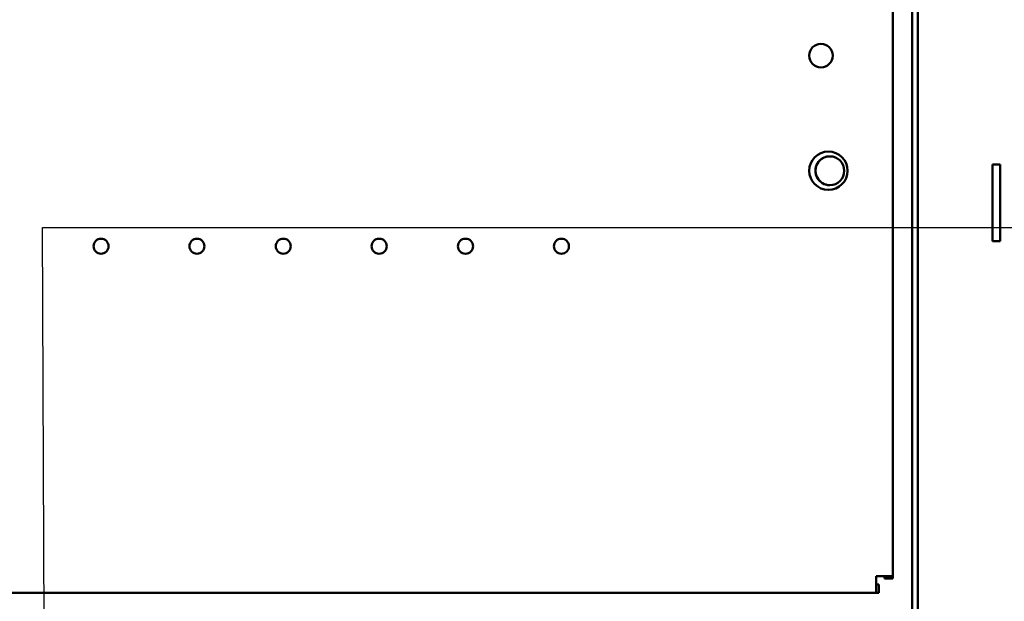
# Model space of a CAD drawing. Units: inches. Extents: x 2.2 to 96.8, y 1.1 to 75.4.
# Drawn here: x 57.3 to 64.5, y 41.7 to 46 of the extents above; entities that cross this region are included whole.
import ezdxf

# ---------------------------------------------------------------- set-up
doc = ezdxf.new("R2010")
doc.units = ezdxf.units.IN
doc.header["$LTSCALE"] = 4.5
doc.header["$MEASUREMENT"] = 0
doc.layers.add('Symbol (ANSI)', color=7, linetype='Continuous', lineweight=25)
doc.layers.add('Visible (ANSI)', color=7, linetype='Continuous', lineweight=50)
doc.styles.add('Note Text (ANSI)', font='tahoma.ttf')
doc.dimstyles.new('Default (ANSI)$7', dxfattribs={"dimscale": 4.5, "dimtxt": 0.12, "dimasz": 0.098425, "dimexe": 0.125, "dimexo": 0.0625, "dimgap": 0.031496, "dimtad": 0, "dimtih": 1, "dimtoh": 1, "dimrnd": 1e-08, "dimzin": 4, "dimdsep": 46, "dimtxsty": 'Note Text (ANSI)', "dimcen": 0.09, "dimdle": 0.393701, "dimclrd": 256, "dimclre": 256, "dimclrt": 256, "dimadec": 0, "dimazin": 1, "dimtfac": 1, "dimtofl": 0, "dimtmove": 0, "dimatfit": 3, "dimfxl": 1, "dimtolj": 1, "dimtzin": 4, "dimlwd": -1, "dimlwe": -1, "dimarcsym": 0})

msp = doc.modelspace()

# ---------------------------------------------------------------- linework, layer by layer
at = {"layer": 'Visible (ANSI)'}
for p, q in [((63.8037, 32.1298), (63.8037, 57.6797)), ((63.8476, 32.1298), (63.8476, 57.6797)), ((63.6636, 52.9552), (63.6636, 41.9329)), ((63.2014, 45.0102), (63.2014, 45.0102)), ((64.3944, 44.9507), (64.3944, 44.9507)), ((64.4506, 44.9507), (64.3944, 44.9507)), ((64.3944, 44.8804), (64.3944, 44.9507)), ((64.4506, 44.8804), (64.4506, 44.9507)), ((64.3944, 44.4585), (64.3944, 44.8804)), ((64.4506, 44.4585), (64.4506, 44.8804)), ((63.2014, 44.7993), (63.2014, 44.7993)), ((64.3944, 44.4584), (64.3944, 44.3882)), ((64.4506, 44.4584), (64.4506, 44.3882)), ((64.4506, 44.3882), (64.3944, 44.3882)), ((64.3944, 44.3882), (64.3944, 44.3882)), ((63.5417, 41.9329), (63.5417, 41.811)), ((63.6636, 41.9329), (63.5417, 41.9329)), ((63.5595, 41.872), (63.5417, 41.872)), ((63.5595, 41.811), (63.5595, 41.872)), ((63.6027, 41.9329), (63.6027, 41.9151)), ((63.6027, 41.9151), (63.6027, 41.9329)), ((63.6636, 41.9151), (63.6027, 41.9151)), ((63.6636, 41.9329), (63.6636, 41.9151)), ((63.5417, 41.811), (45.2231, 41.811)), ((63.5417, 41.811), (63.5595, 41.811))]:
    msp.add_line(p, q, dxfattribs=at)
for centre, radius in [((63.1363, 45.7485), 0.0863), ((63.1911, 44.9047), 0.1406), ((63.2014, 44.9047), 0.1055), ((57.8587, 44.3516), 0.0551), ((58.5618, 44.3516), 0.0551), ((59.1946, 44.3516), 0.0551), ((59.8977, 44.3516), 0.0551), ((60.5305, 44.3516), 0.0551), ((61.2337, 44.3516), 0.0551)]:
    msp.add_circle(centre, radius, dxfattribs=at)
msp.add_arc((63.2014, 44.9047), 0.1055, 89.9999, 270.0001, dxfattribs=at)

# ---------------------------------------------------------------- leaders
at = {"layer": 'Symbol (ANSI)', "annotation_type": 0, "has_hookline": 1, "hookline_direction": 1, "text_width": 0.2321}
msp.add_leader([(57.4587, 37.8735), (57.4292, 44.4888), (68.3126, 44.4888)], dimstyle='Default (ANSI)$7', override={"dimtad": 0}, dxfattribs=at)

doc.saveas('drawing.dxf')
